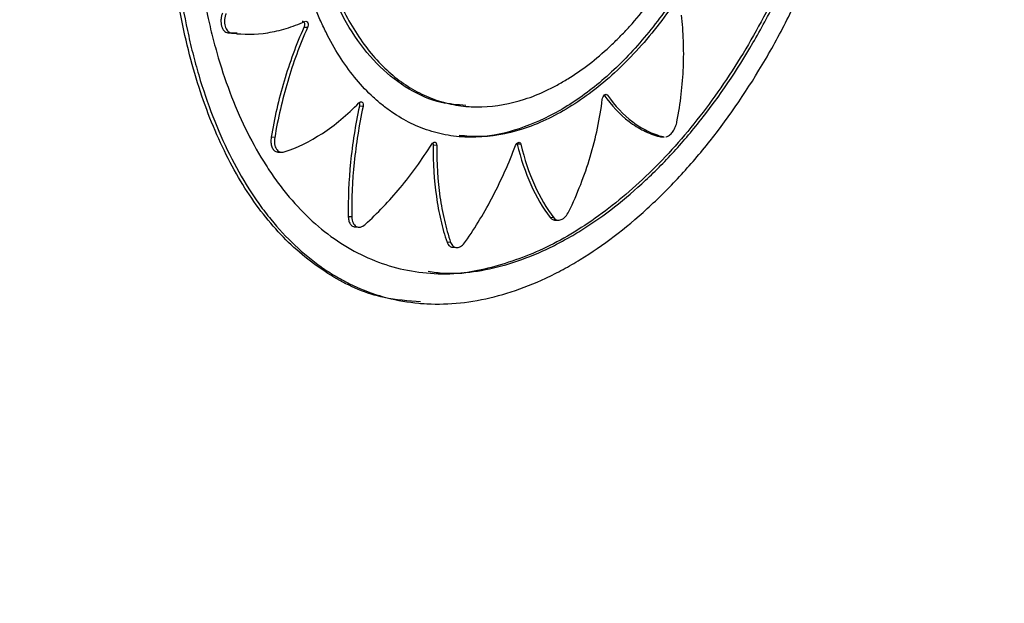
# Model space of a CAD drawing. Units: millimetres. Extents: x 1080 to 9585, y 2968 to 12525.
# Drawn here: x 7849 to 7913, y 8719 to 8757 of the extents above; entities that cross this region are included whole.
import ezdxf

# ---------------------------------------------------------------- set-up
doc = ezdxf.new("R2010")
doc.units = ezdxf.units.MM
doc.header["$LTSCALE"] = 50
doc.linetypes.add('SLD-Continua', pattern=[0])

msp = doc.modelspace()

# ---------------------------------------------------------------- linework, layer by layer
at = {"color": 7, "linetype": 'SLD-Continua', "lineweight": 25}
for p, q in [((7862.841, 8755.787), (7863.441, 8755.776)), ((7863.074, 8755.771), (7862.841, 8755.787)), ((7868.017, 8756.122), (7867.784, 8756.137)), ((7863.438, 8755.724), (7863.671, 8755.708)), ((7887.557, 8751.726), (7887.364, 8751.738)), ((7871.633, 8750.982), (7871.399, 8750.997)), ((7878.322, 8750.988), (7878.556, 8750.973)), ((7865.887, 8748.962), (7865.653, 8748.977)), ((7890.942, 8749.02), (7891.012, 8749.021)), ((7891.177, 8749.004), (7890.942, 8749.02)), ((7891.012, 8749.009), (7891.247, 8748.993)), ((7891.177, 8749.004), (7891.247, 8749.006)), ((7876.433, 8748.444), (7876.199, 8748.46)), ((7881.66, 8748.589), (7881.678, 8748.539)), ((7881.913, 8748.524), (7881.678, 8748.539)), ((7866.097, 8748.017), (7866.331, 8748.002)), ((7870.908, 8743.789), (7870.674, 8743.805)), ((7884.06, 8743.725), (7883.824, 8743.741)), ((7884.098, 8743.588), (7884.333, 8743.572)), ((7871.115, 8743.137), (7871.35, 8743.121)), ((7877.339, 8742.13), (7877.104, 8742.145)), ((7877.478, 8741.808), (7877.714, 8741.792)), ((7875.378, 8738.155), (7875.614, 8738.139))]:
    msp.add_line(p, q, dxfattribs=at)
for points, knots in [([(7741.94, 8889.753), (7740.264, 8887.717), (7737.062, 8883.828), (7732.717, 8877.765), (7728.921, 8871.861), (7725.55, 8865.943), (7722.261, 8859.377), (7719.091, 8851.911), (7716.152, 8843.42), (7713.651, 8834.424), (7711.589, 8824.894), (7709.98, 8814.811), (7708.893, 8804.373), (7708.363, 8793.924), (7708.363, 8785.922), (7708.534, 8780.415), (7708.679, 8777.261), (7708.873, 8774.011), (7709.091, 8771.089), (7709.302, 8768.665), (7709.496, 8766.633), (7709.742, 8764.27), (7710.112, 8761.079), (7710.671, 8756.835), (7711.486, 8751.484), (7712.641, 8745.046), (7714.115, 8738.084), (7716.17, 8729.762), (7718.864, 8720.668), (7722.085, 8711.894), (7725.297, 8704.654), (7728.364, 8698.754), (7731.563, 8693.454), (7734.798, 8688.814), (7737.911, 8684.872), (7740.632, 8681.763), (7742.915, 8679.353), (7744.81, 8677.469), (7746.705, 8675.682), (7748.817, 8673.796), (7751.365, 8671.665), (7754.313, 8669.385), (7757.558, 8667.084), (7761.292, 8664.67), (7765.491, 8662.232), (7770.166, 8659.828), (7774.837, 8657.709), (7779.228, 8655.942), (7782.962, 8654.588), (7785.994, 8653.574), (7788.497, 8652.788), (7790.874, 8652.083), (7793.387, 8651.38), (7796.144, 8650.658), (7799.146, 8649.929), (7802.391, 8649.205), (7807.233, 8648.223), (7813.731, 8647.11), (7821.937, 8646.021), (7830.237, 8645.198), (7838.61, 8644.615), (7846.83, 8644.269), (7854.894, 8644.136), (7862.497, 8644.181), (7869.524, 8644.359), (7875.276, 8644.607), (7879.829, 8644.866), (7883.261, 8645.097), (7886.34, 8645.334), (7889.18, 8645.579), (7892.067, 8645.854), (7895.523, 8646.217), (7899.777, 8646.721), (7904.873, 8647.415), (7910.441, 8648.293), (7915.56, 8649.229), (7920.014, 8650.145), (7923.765, 8650.989), (7927.49, 8651.902), (7931.184, 8652.887), (7934.779, 8653.928), (7938.096, 8654.965), (7940.879, 8655.896), (7943.07, 8656.667), (7944.705, 8657.265), (7946.226, 8657.838), (7947.933, 8658.499), (7950.33, 8659.464), (7953.468, 8660.796), (7957.384, 8662.57), (7961.901, 8664.793), (7965.678, 8666.764), (7967.893, 8668.069), (7968.462, 8668.405)], [0, 0, 0, 0, 0.016996, 0.032474, 0.046482, 0.059515, 0.072437, 0.08846, 0.104346, 0.120261, 0.136443, 0.152908, 0.169678, 0.186075, 0.201587, 0.206569, 0.211458, 0.216131, 0.221569, 0.224971, 0.227365, 0.231003, 0.23597, 0.24227, 0.250923, 0.26128, 0.273074, 0.28478, 0.302548, 0.31957, 0.331977, 0.343962, 0.355512, 0.366591, 0.376642, 0.385405, 0.391742, 0.397127, 0.402008, 0.407928, 0.415027, 0.423321, 0.432264, 0.44147, 0.453409, 0.465752, 0.47844, 0.490114, 0.500145, 0.507679, 0.513888, 0.519857, 0.526468, 0.533721, 0.541614, 0.550148, 0.559319, 0.579784, 0.601445, 0.624278, 0.645697, 0.66807, 0.689823, 0.710048, 0.728746, 0.745916, 0.755983, 0.765123, 0.773315, 0.780559, 0.787778, 0.796298, 0.808023, 0.821564, 0.836792, 0.852361, 0.862453, 0.872531, 0.882594, 0.89264, 0.902669, 0.912148, 0.920153, 0.925938, 0.930586, 0.93398, 0.938801, 0.945045, 0.954411, 0.965809, 0.97923, 0.994658, 1, 1, 1, 1]), ([(7859.44, 8772.286), (7859.669, 8774.59), (7860.026, 8776.862), (7860.748, 8780.224), (7861.021, 8781.337), (7861.63, 8783.547), (7861.969, 8784.647), (7863.062, 8787.85), (7863.9, 8789.882), (7865.086, 8792.292), (7865.331, 8792.767), (7865.834, 8793.705), (7866.093, 8794.168), (7866.889, 8795.528), (7867.44, 8796.392), (7869.154, 8798.86), (7870.38, 8800.343), (7872.023, 8801.986), (7872.358, 8802.305), (7873.033, 8802.914), (7873.374, 8803.206), (7874.404, 8804.042), (7875.801, 8805.053), (7877.245, 8805.857), (7878.346, 8806.383), (7878.717, 8806.545), (7879.464, 8806.843), (7879.841, 8806.978), (7881.722, 8807.582), (7883.227, 8807.836), (7885.485, 8807.883), (7886.237, 8807.843), (7887.366, 8807.695), (7887.741, 8807.632), (7888.484, 8807.477), (7888.852, 8807.386), (7890.675, 8806.861), (7892.082, 8806.224), (7894.106, 8804.942), (7894.769, 8804.457), (7896.039, 8803.393), (7896.647, 8802.815), (7898.394, 8800.942), (7899.454, 8799.51), (7901.343, 8796.271), (7902.14, 8794.517), (7903.119, 8791.694), (7903.409, 8790.721), (7903.787, 8789.212), (7903.904, 8788.7), (7904.118, 8787.664), (7904.214, 8787.142), (7904.644, 8784.514), (7904.826, 8782.35), (7904.851, 8779.568), (7904.846, 8779.008), (7904.816, 8777.88), (7904.79, 8777.311), (7904.683, 8775.606), (7904.571, 8774.473), (7904.121, 8771.082), (7903.667, 8768.833), (7902.908, 8766.035), (7902.747, 8765.475), (7902.407, 8764.368), (7902.229, 8763.82), (7901.671, 8762.191), (7901.266, 8761.125), (7900.394, 8759.033), (7899.926, 8758.007), (7899.178, 8756.499), (7898.921, 8756.001), (7898.39, 8755.015), (7898.117, 8754.527), (7896.724, 8752.139), (7895.52, 8750.372), (7893.59, 8747.934), (7892.925, 8747.157), (7891.896, 8746.046), (7891.548, 8745.684), (7890.848, 8744.988), (7890.495, 8744.652), (7888.722, 8743.033), (7887.268, 8741.928), (7885.409, 8740.788), (7885.035, 8740.572), (7884.283, 8740.165), (7883.904, 8739.974), (7882.776, 8739.446), (7882.029, 8739.149), (7879.8, 8738.424), (7878.331, 8738.157), (7876.152, 8738.096), (7875.44, 8738.133), (7874.049, 8738.317), (7873.37, 8738.464), (7872.04, 8738.868), (7871.391, 8739.124), (7870.438, 8739.593), (7870.124, 8739.764), (7869.506, 8740.132), (7869.203, 8740.329), (7867.72, 8741.374), (7866.629, 8742.408), (7865.38, 8743.943), (7865.136, 8744.262), (7864.659, 8744.926), (7864.426, 8745.271), (7863.75, 8746.335), (7863.33, 8747.083), (7862.155, 8749.441), (7861.488, 8751.162), (7860.796, 8753.506), (7860.665, 8753.985), (7860.42, 8754.953), (7860.306, 8755.443), (7859.987, 8756.93), (7859.807, 8757.945), (7859.51, 8760.018), (7859.393, 8761.077), (7859.267, 8762.7), (7859.233, 8763.247), (7859.181, 8764.352), (7859.163, 8764.911), (7859.116, 8767.711), (7859.211, 8769.982), (7859.44, 8772.286)], [0, 0, 0, 0, 0.03125, 0.03125, 0.046875, 0.046875, 0.0625, 0.0625, 0.09375, 0.09375, 0.101562, 0.101562, 0.109375, 0.109375, 0.125, 0.125, 0.15625, 0.15625, 0.164062, 0.164062, 0.171875, 0.171875, 0.1875, 0.203125, 0.203125, 0.210937, 0.210937, 0.21875, 0.21875, 0.25, 0.25, 0.265625, 0.265625, 0.273437, 0.273437, 0.28125, 0.28125, 0.3125, 0.3125, 0.328125, 0.328125, 0.34375, 0.34375, 0.375, 0.375, 0.40625, 0.40625, 0.421875, 0.421875, 0.429687, 0.429687, 0.4375, 0.4375, 0.46875, 0.46875, 0.476562, 0.476562, 0.484375, 0.484375, 0.5, 0.5, 0.53125, 0.53125, 0.539062, 0.539062, 0.546875, 0.546875, 0.5625, 0.5625, 0.578125, 0.578125, 0.585937, 0.585937, 0.59375, 0.59375, 0.625, 0.625, 0.640625, 0.640625, 0.648437, 0.648437, 0.65625, 0.65625, 0.6875, 0.6875, 0.695312, 0.695312, 0.703125, 0.703125, 0.71875, 0.71875, 0.75, 0.75, 0.765625, 0.765625, 0.78125, 0.78125, 0.796875, 0.796875, 0.804687, 0.804687, 0.8125, 0.8125, 0.84375, 0.84375, 0.851562, 0.851562, 0.859375, 0.859375, 0.875, 0.875, 0.90625, 0.90625, 0.914062, 0.914062, 0.921875, 0.921875, 0.9375, 0.9375, 0.953125, 0.953125, 0.960937, 0.960937, 0.96875, 0.96875, 1, 1, 1, 1]), ([(7860.801, 8772.316), (7861.019, 8774.489), (7861.358, 8776.631), (7862.044, 8779.8), (7862.302, 8780.85), (7862.881, 8782.933), (7863.202, 8783.97), (7864.24, 8786.99), (7865.034, 8788.906), (7866.159, 8791.178), (7866.391, 8791.626), (7866.868, 8792.51), (7867.114, 8792.946), (7867.868, 8794.228), (7868.39, 8795.043), (7870.014, 8797.37), (7871.174, 8798.768), (7872.728, 8800.317), (7873.045, 8800.618), (7873.683, 8801.193), (7874.005, 8801.468), (7874.979, 8802.257), (7876.299, 8803.21), (7877.662, 8803.969), (7878.702, 8804.465), (7879.051, 8804.618), (7879.756, 8804.899), (7880.111, 8805.026), (7881.885, 8805.596), (7883.303, 8805.836), (7885.429, 8805.882), (7886.137, 8805.844), (7887.198, 8805.706), (7887.551, 8805.646), (7888.25, 8805.5), (7888.596, 8805.414), (7890.31, 8804.92), (7891.631, 8804.32), (7893.531, 8803.113), (7894.153, 8802.655), (7895.345, 8801.654), (7895.915, 8801.108), (7897.554, 8799.343), (7898.547, 8797.994), (7900.318, 8794.941), (7901.065, 8793.288), (7901.982, 8790.628), (7902.254, 8789.71), (7902.609, 8788.288), (7902.718, 8787.805), (7902.919, 8786.829), (7903.009, 8786.337), (7903.412, 8783.859), (7903.583, 8781.818), (7903.607, 8779.196), (7903.602, 8778.668), (7903.574, 8777.604), (7903.55, 8777.067), (7903.45, 8775.46), (7903.345, 8774.391), (7902.923, 8771.193), (7902.498, 8769.071), (7901.787, 8766.431), (7901.635, 8765.903), (7901.317, 8764.859), (7901.149, 8764.342), (7900.625, 8762.805), (7900.246, 8761.799), (7899.427, 8759.825), (7898.988, 8758.857), (7898.286, 8757.434), (7898.044, 8756.964), (7897.546, 8756.035), (7897.289, 8755.574), (7895.98, 8753.32), (7894.849, 8751.653), (7893.034, 8749.353), (7892.409, 8748.619), (7891.442, 8747.571), (7891.114, 8747.23), (7890.455, 8746.573), (7890.123, 8746.256), (7888.454, 8744.728), (7887.085, 8743.686), (7885.334, 8742.611), (7884.982, 8742.407), (7884.273, 8742.023), (7883.917, 8741.843), (7882.854, 8741.344), (7882.149, 8741.065), (7880.047, 8740.38), (7878.661, 8740.129), (7876.604, 8740.071), (7875.931, 8740.105), (7874.617, 8740.279), (7873.975, 8740.418), (7872.719, 8740.799), (7872.105, 8741.041), (7870.904, 8741.63), (7870.317, 8741.979), (7868.632, 8743.163), (7867.6, 8744.138), (7866.418, 8745.586), (7866.187, 8745.887), (7865.736, 8746.513), (7865.515, 8746.838), (7864.875, 8747.843), (7864.477, 8748.548), (7863.365, 8750.772), (7862.733, 8752.396), (7862.079, 8754.606), (7861.954, 8755.058), (7861.722, 8755.972), (7861.614, 8756.434), (7861.313, 8757.837), (7861.142, 8758.793), (7860.862, 8760.748), (7860.752, 8761.747), (7860.632, 8763.278), (7860.6, 8763.793), (7860.551, 8764.835), (7860.535, 8765.362), (7860.492, 8768.002), (7860.582, 8770.144), (7860.801, 8772.316)], [0, 0, 0, 0, 0.03125, 0.03125, 0.046875, 0.046875, 0.0625, 0.0625, 0.09375, 0.09375, 0.101563, 0.101563, 0.109375, 0.109375, 0.125, 0.125, 0.15625, 0.15625, 0.164063, 0.164063, 0.171875, 0.171875, 0.1875, 0.203125, 0.203125, 0.210938, 0.210938, 0.21875, 0.21875, 0.25, 0.25, 0.265625, 0.265625, 0.273438, 0.273438, 0.28125, 0.28125, 0.3125, 0.3125, 0.328125, 0.328125, 0.34375, 0.34375, 0.375, 0.375, 0.40625, 0.40625, 0.421875, 0.421875, 0.429688, 0.429688, 0.4375, 0.4375, 0.46875, 0.46875, 0.476563, 0.476563, 0.484375, 0.484375, 0.5, 0.5, 0.53125, 0.53125, 0.539063, 0.539063, 0.546875, 0.546875, 0.5625, 0.5625, 0.578125, 0.578125, 0.585937, 0.585937, 0.59375, 0.59375, 0.625, 0.625, 0.640625, 0.640625, 0.648437, 0.648437, 0.65625, 0.65625, 0.6875, 0.6875, 0.695312, 0.695312, 0.703125, 0.703125, 0.71875, 0.71875, 0.75, 0.75, 0.765625, 0.765625, 0.78125, 0.78125, 0.796875, 0.796875, 0.8125, 0.8125, 0.84375, 0.84375, 0.851562, 0.851562, 0.859375, 0.859375, 0.875, 0.875, 0.90625, 0.90625, 0.914062, 0.914062, 0.921875, 0.921875, 0.9375, 0.9375, 0.953125, 0.953125, 0.960937, 0.960937, 0.96875, 0.96875, 1, 1, 1, 1]), ([(7885.717, 8805.75), (7886.116, 8805.753), (7887.732, 8805.765), (7890.47, 8804.816), (7893.787, 8802.953), (7896.75, 8800.156), (7899.275, 8796.629), (7901.25, 8792.424), (7902.635, 8787.7), (7903.359, 8782.568), (7903.432, 8777.176), (7902.825, 8771.663), (7901.581, 8766.16), (7899.716, 8760.836), (7897.307, 8755.821), (7894.418, 8751.296), (7891.172, 8747.384), (7887.671, 8744.233), (7884.053, 8741.889), (7880.438, 8740.518), (7877.677, 8739.96), (7876.215, 8740.175), (7875.866, 8740.226)], [0, 0, 0, 0, 0.017577, 0.071071, 0.124564, 0.177992, 0.231419, 0.284675, 0.337932, 0.39115, 0.44437, 0.498009, 0.551651, 0.605953, 0.660254, 0.714811, 0.769364, 0.823363, 0.877357, 0.930366, 0.983375, 1, 1, 1, 1]), ([(7868.188, 8772.491), (7868.341, 8773.94), (7868.577, 8775.369), (7869.053, 8777.482), (7869.232, 8778.182), (7869.632, 8779.57), (7869.854, 8780.262), (7870.57, 8782.275), (7871.117, 8783.552), (7872.043, 8785.37), (7872.371, 8785.961), (7873.059, 8787.101), (7873.416, 8787.645), (7874.525, 8789.198), (7875.314, 8790.13), (7876.368, 8791.164), (7876.582, 8791.365), (7877.015, 8791.749), (7877.233, 8791.933), (7877.891, 8792.46), (7878.781, 8793.097), (7879.697, 8793.605), (7880.393, 8793.937), (7880.627, 8794.039), (7881.098, 8794.227), (7881.336, 8794.313), (7882.52, 8794.696), (7883.463, 8794.858), (7884.87, 8794.892), (7885.337, 8794.868), (7886.037, 8794.777), (7886.269, 8794.738), (7886.729, 8794.641), (7886.956, 8794.585), (7888.082, 8794.258), (7888.946, 8793.86), (7890.185, 8793.059), (7890.59, 8792.755), (7891.365, 8792.089), (7891.736, 8791.726), (7892.798, 8790.552), (7893.44, 8789.655), (7894.584, 8787.624), (7895.067, 8786.523), (7895.659, 8784.751), (7895.835, 8784.14), (7896.141, 8782.877), (7896.271, 8782.223), (7896.585, 8780.241), (7896.696, 8778.88), (7896.713, 8777.13), (7896.711, 8776.778), (7896.693, 8776.068), (7896.678, 8775.71), (7896.615, 8774.636), (7896.548, 8773.921), (7896.277, 8771.783), (7896.003, 8770.365), (7895.544, 8768.6), (7895.445, 8768.246), (7895.239, 8767.547), (7895.131, 8767.2), (7894.791, 8766.171), (7894.297, 8764.823), (7893.726, 8763.527), (7893.268, 8762.574), (7893.111, 8762.26), (7892.786, 8761.637), (7892.618, 8761.329), (7891.762, 8759.817), (7891.022, 8758.7), (7889.83, 8757.16), (7889.42, 8756.669), (7888.784, 8755.967), (7888.568, 8755.739), (7888.133, 8755.299), (7887.914, 8755.086), (7886.813, 8754.063), (7885.907, 8753.365), (7884.745, 8752.646), (7884.511, 8752.51), (7884.04, 8752.253), (7883.803, 8752.132), (7883.095, 8751.798), (7882.625, 8751.611), (7881.22, 8751.153), (7880.292, 8750.985), (7878.91, 8750.945), (7878.456, 8750.968), (7877.57, 8751.084), (7877.136, 8751.176), (7876.287, 8751.431), (7875.871, 8751.592), (7875.058, 8751.986), (7874.659, 8752.219), (7873.513, 8753.011), (7872.81, 8753.663), (7871.843, 8754.825), (7871.534, 8755.244), (7870.951, 8756.141), (7870.679, 8756.613), (7869.919, 8758.101), (7869.487, 8759.187), (7869.041, 8760.663), (7868.956, 8760.965), (7868.798, 8761.576), (7868.724, 8761.886), (7868.519, 8762.824), (7868.287, 8764.102), (7868.139, 8765.436), (7868.033, 8766.798), (7868, 8767.496), (7867.969, 8769.612), (7868.035, 8771.042), (7868.188, 8772.491)], [0, 0, 0, 0, 0.03125, 0.03125, 0.046875, 0.046875, 0.0625, 0.0625, 0.09375, 0.09375, 0.109375, 0.109375, 0.125, 0.125, 0.15625, 0.15625, 0.164062, 0.164062, 0.171875, 0.171875, 0.1875, 0.203125, 0.203125, 0.210937, 0.210937, 0.21875, 0.21875, 0.25, 0.25, 0.265625, 0.265625, 0.273437, 0.273437, 0.28125, 0.28125, 0.3125, 0.3125, 0.328125, 0.328125, 0.34375, 0.34375, 0.375, 0.375, 0.40625, 0.40625, 0.421875, 0.421875, 0.4375, 0.4375, 0.46875, 0.46875, 0.476562, 0.476562, 0.484375, 0.484375, 0.5, 0.5, 0.53125, 0.53125, 0.539062, 0.539062, 0.546875, 0.546875, 0.5625, 0.578125, 0.578125, 0.585937, 0.585937, 0.59375, 0.59375, 0.625, 0.625, 0.640625, 0.640625, 0.648437, 0.648437, 0.65625, 0.65625, 0.6875, 0.6875, 0.695312, 0.695312, 0.703125, 0.703125, 0.71875, 0.71875, 0.75, 0.75, 0.765625, 0.765625, 0.78125, 0.78125, 0.796875, 0.796875, 0.8125, 0.8125, 0.84375, 0.84375, 0.859375, 0.859375, 0.875, 0.875, 0.90625, 0.90625, 0.914062, 0.914062, 0.921875, 0.921875, 0.9375, 0.953125, 0.953125, 0.96875, 0.96875, 1, 1, 1, 1]), ([(7897.651, 8772.925), (7897.438, 8771.363), (7897.124, 8769.828), (7896.512, 8767.563), (7896.284, 8766.814), (7895.78, 8765.33), (7895.502, 8764.591), (7894.613, 8762.44), (7893.944, 8761.078), (7892.828, 8759.142), (7892.437, 8758.515), (7891.618, 8757.297), (7891.195, 8756.717), (7889.893, 8755.06), (7888.978, 8754.066), (7887.537, 8752.744), (7887.043, 8752.33), (7886.052, 8751.577), (7885.554, 8751.236), (7884.049, 8750.317), (7883.033, 8749.841), (7880.979, 8749.181), (7879.974, 8749.006), (7878.499, 8748.967), (7878.012, 8748.992), (7877.05, 8749.119), (7876.573, 8749.221), (7875.19, 8749.638), (7874.318, 8750.061), (7873.29, 8750.77), (7873.087, 8750.921), (7872.688, 8751.241), (7872.491, 8751.411), (7871.915, 8751.944), (7871.549, 8752.33), (7870.506, 8753.581), (7869.882, 8754.535), (7869.189, 8755.883), (7869.054, 8756.161), (7868.797, 8756.726), (7868.674, 8757.015), (7868.321, 8757.896), (7867.894, 8759.115), (7867.55, 8760.42), (7867.324, 8761.431), (7867.254, 8761.774), (7867.124, 8762.47), (7867.065, 8762.824), (7866.799, 8764.603), (7866.678, 8766.07), (7866.632, 8768.331), (7866.639, 8769.096), (7866.7, 8770.646), (7866.755, 8771.429), (7866.832, 8772.214)], [0, 0, 0, 0, 0.0625, 0.0625, 0.09375, 0.09375, 0.125, 0.125, 0.1875, 0.1875, 0.21875, 0.21875, 0.25, 0.25, 0.3125, 0.3125, 0.34375, 0.34375, 0.375, 0.375, 0.4375, 0.4375, 0.5, 0.5, 0.53125, 0.53125, 0.5625, 0.5625, 0.625, 0.625, 0.640625, 0.640625, 0.65625, 0.65625, 0.6875, 0.6875, 0.75, 0.75, 0.765625, 0.765625, 0.78125, 0.78125, 0.8125, 0.84375, 0.84375, 0.859375, 0.859375, 0.875, 0.875, 0.9375, 0.9375, 0.96875, 0.96875, 1, 1, 1, 1]), ([(7878.327, 8751.052), (7877.789, 8751.093), (7876.492, 8751.192), (7874.6, 8752.039), (7872.702, 8753.483), (7871.053, 8755.484), (7869.702, 8757.98), (7868.668, 8760.907), (7868.006, 8764.191), (7867.653, 8768.068), (7867.848, 8770.908), (7867.957, 8772.506)], [0, 0, 0, 0, 0.077864, 0.187541, 0.297709, 0.407882, 0.519255, 0.630631, 0.742994, 0.855356, 1, 1, 1, 1]), ([(7897.419, 8772.94), (7897.187, 8771.584), (7896.723, 8768.87), (7895.458, 8764.92), (7893.815, 8761.203), (7891.821, 8757.816), (7889.538, 8754.871), (7887.058, 8752.446), (7884.45, 8750.616), (7881.816, 8749.45), (7879.602, 8748.932), (7878.341, 8749.054), (7877.903, 8749.096)], [0, 0, 0, 0, 0.1057657, 0.2115328, 0.3173067, 0.4230763, 0.5286064, 0.6341289, 0.7383294, 0.8425257, 0.9453836, 1, 1, 1, 1]), ([(7875.387, 8738.26), (7874.583, 8738.316), (7872.591, 8738.453), (7869.678, 8739.744), (7866.722, 8741.983), (7864.15, 8745.109), (7862.035, 8749.031), (7860.411, 8753.652), (7859.342, 8758.852), (7858.907, 8763.844), (7858.893, 8768.367), (7859.104, 8770.99), (7859.209, 8772.301)], [0, 0, 0, 0, 0.0738279, 0.1828085, 0.2926324, 0.4024633, 0.5139675, 0.6254738, 0.7380627, 0.8506491, 0.925325, 1, 1, 1, 1]), ([(7862.475, 8757.063), (7862.45, 8756.993), (7862.43, 8756.921), (7862.399, 8756.777), (7862.389, 8756.703), (7862.376, 8756.487), (7862.389, 8756.347), (7862.458, 8756.104), (7862.513, 8756), (7862.657, 8755.848), (7862.745, 8755.801), (7862.841, 8755.787)], [0, 0, 0, 0, 0.125, 0.125, 0.25, 0.25, 0.5, 0.5, 0.75, 0.75, 1, 1, 1, 1]), ([(7862.708, 8757.047), (7862.683, 8756.977), (7862.662, 8756.906), (7862.632, 8756.761), (7862.622, 8756.687), (7862.609, 8756.472), (7862.622, 8756.332), (7862.69, 8756.089), (7862.746, 8755.985), (7862.89, 8755.832), (7862.977, 8755.785), (7863.074, 8755.771)], [0, 0, 0, 0, 0.125, 0.125, 0.25, 0.25, 0.5, 0.5, 0.75, 0.75, 1, 1, 1, 1]), ([(7863.074, 8755.771), (7863.848, 8755.658), (7864.634, 8755.666), (7865.827, 8755.854), (7866.228, 8755.945), (7867.034, 8756.189), (7867.44, 8756.341), (7867.844, 8756.521)], [0, 0, 0, 0, 0.5, 0.5, 0.75, 0.75, 1, 1, 1, 1]), ([(7867.68, 8756.55), (7867.7, 8756.546), (7867.741, 8756.538), (7867.789, 8756.486), (7867.82, 8756.41), (7867.828, 8756.316), (7867.816, 8756.221), (7867.794, 8756.163), (7867.784, 8756.137)], [0, 0, 0, 0, 0.162727, 0.334131, 0.506659, 0.681235, 0.857925, 1, 1, 1, 1]), ([(7867.844, 8756.521), (7867.882, 8756.539), (7867.921, 8756.54), (7867.988, 8756.51), (7868.016, 8756.479), (7868.052, 8756.395), (7868.06, 8756.343), (7868.054, 8756.232), (7868.04, 8756.174), (7868.017, 8756.122)], [0, 0, 0, 0, 0.25, 0.25, 0.5, 0.5, 0.75, 0.75, 1, 1, 1, 1]), ([(7892.077, 8749.994), (7892.307, 8751.199), (7892.445, 8752.381), (7892.519, 8754.121), (7892.521, 8754.695), (7892.478, 8755.832), (7892.434, 8756.39), (7892.367, 8756.934)], [0, 0, 0, 0, 0.5, 0.5, 0.75, 0.75, 1, 1, 1, 1]), ([(7867.784, 8756.137), (7867.279, 8754.998), (7866.851, 8753.83), (7866.317, 8752.036), (7866.158, 8751.432), (7865.876, 8750.208), (7865.754, 8749.592), (7865.653, 8748.977)], [0, 0, 0, 0, 0.5, 0.5, 0.75, 0.75, 1, 1, 1, 1]), ([(7868.017, 8756.122), (7867.512, 8754.983), (7867.084, 8753.814), (7866.551, 8752.021), (7866.391, 8751.416), (7866.109, 8750.193), (7865.988, 8749.577), (7865.887, 8748.962)], [0, 0, 0, 0, 0.5, 0.5, 0.75, 0.75, 1, 1, 1, 1]), ([(7871.364, 8751.226), (7871.399, 8751.262), (7871.439, 8751.285), (7871.515, 8751.298), (7871.551, 8751.287), (7871.607, 8751.235), (7871.628, 8751.194), (7871.647, 8751.096), (7871.645, 8751.039), (7871.633, 8750.982)], [0, 0, 0, 0, 0.25, 0.25, 0.5, 0.5, 0.75, 0.75, 1, 1, 1, 1]), ([(7885.037, 8744.152), (7885.6, 8745.298), (7886.063, 8746.485), (7886.614, 8748.325), (7886.774, 8748.952), (7887.036, 8750.202), (7887.14, 8750.826), (7887.215, 8751.45)], [0, 0, 0, 0, 0.5, 0.5, 0.75, 0.75, 1, 1, 1, 1]), ([(7887.215, 8751.45), (7887.222, 8751.506), (7887.239, 8751.563), (7887.289, 8751.664), (7887.322, 8751.708), (7887.394, 8751.767), (7887.433, 8751.782), (7887.504, 8751.778), (7887.535, 8751.759), (7887.557, 8751.726)], [0, 0, 0, 0, 0.25, 0.25, 0.5, 0.5, 0.75, 0.75, 1, 1, 1, 1]), ([(7887.323, 8751.741), (7887.809, 8751.036), (7888.354, 8750.456), (7889.261, 8749.772), (7889.578, 8749.574), (7890.243, 8749.245), (7890.587, 8749.115), (7890.942, 8749.02)], [0, 0, 0, 0, 0.5, 0.5, 0.75, 0.75, 1, 1, 1, 1]), ([(7887.557, 8751.726), (7888.043, 8751.02), (7888.589, 8750.441), (7889.495, 8749.756), (7889.813, 8749.559), (7890.478, 8749.23), (7890.822, 8749.1), (7891.177, 8749.004)], [0, 0, 0, 0, 0.5, 0.5, 0.75, 0.75, 1, 1, 1, 1]), ([(7866.502, 8748.024), (7867.344, 8748.293), (7868.172, 8748.699), (7869.394, 8749.502), (7869.799, 8749.804), (7870.595, 8750.471), (7870.984, 8750.834), (7871.364, 8751.226)], [0, 0, 0, 0, 0.5, 0.5, 0.75, 0.75, 1, 1, 1, 1]), ([(7871.399, 8750.997), (7871.136, 8749.764), (7870.945, 8748.548), (7870.704, 8746.15), (7870.652, 8744.969), (7870.674, 8743.805)], [0, 0, 0, 0, 0.5, 0.5, 1, 1, 1, 1]), ([(7871.633, 8750.982), (7871.369, 8749.748), (7871.18, 8748.532), (7870.938, 8746.135), (7870.887, 8744.953), (7870.908, 8743.789)], [0, 0, 0, 0, 0.5, 0.5, 1, 1, 1, 1]), ([(7871.375, 8751.235), (7871.384, 8751.217), (7871.405, 8751.176), (7871.414, 8751.091), (7871.404, 8751.028), (7871.399, 8750.997)], [0, 0, 0, 0, 0.288296, 0.658692, 1, 1, 1, 1]), ([(7891.359, 8749.007), (7891.365, 8749.007), (7891.438, 8749.007), (7891.592, 8749.108), (7891.792, 8749.305), (7891.958, 8749.587), (7892.043, 8749.83), (7892.072, 8749.967), (7892.077, 8749.994)], [0, 0, 0, 0, 0.021487, 0.249099, 0.476536, 0.706641, 0.94134, 1, 1, 1, 1]), ([(7865.653, 8748.977), (7865.642, 8748.865), (7865.619, 8748.641), (7865.685, 8748.346), (7865.818, 8748.134), (7865.966, 8748.024), (7866.069, 8748.029), (7866.098, 8748.03)], [0, 0, 0, 0, 0.229556, 0.4591853, 0.68672, 0.9104364, 1, 1, 1, 1]), ([(7865.887, 8748.962), (7865.863, 8748.817), (7865.86, 8748.675), (7865.898, 8748.418), (7865.938, 8748.302), (7866.053, 8748.124), (7866.13, 8748.059), (7866.304, 8747.993), (7866.402, 8747.992), (7866.502, 8748.024)], [0, 0, 0, 0, 0.25, 0.25, 0.5, 0.5, 0.75, 0.75, 1, 1, 1, 1]), ([(7871.777, 8743.303), (7872.576, 8744.024), (7873.336, 8744.823), (7874.782, 8746.566), (7875.467, 8747.511), (7876.113, 8748.531)], [0, 0, 0, 0, 0.5, 0.5, 1, 1, 1, 1]), ([(7876.113, 8748.531), (7876.142, 8748.577), (7876.178, 8748.614), (7876.252, 8748.657), (7876.29, 8748.664), (7876.357, 8748.646), (7876.385, 8748.621), (7876.424, 8748.546), (7876.434, 8748.498), (7876.433, 8748.444)], [0, 0, 0, 0, 0.25, 0.25, 0.5, 0.5, 0.75, 0.75, 1, 1, 1, 1]), ([(7876.169, 8748.6), (7876.179, 8748.578), (7876.196, 8748.537), (7876.198, 8748.484), (7876.199, 8748.46)], [0, 0, 0, 0, 0.547056, 1, 1, 1, 1]), ([(7876.199, 8748.46), (7876.187, 8747.29), (7876.258, 8746.179), (7876.484, 8744.596), (7876.579, 8744.083), (7876.811, 8743.085), (7876.948, 8742.604), (7877.104, 8742.145)], [0, 0, 0, 0, 0.5, 0.5, 0.75, 0.75, 1, 1, 1, 1]), ([(7876.433, 8748.444), (7876.422, 8747.274), (7876.493, 8746.163), (7876.719, 8744.58), (7876.814, 8744.067), (7877.047, 8743.07), (7877.183, 8742.589), (7877.339, 8742.13)], [0, 0, 0, 0, 0.5, 0.5, 0.75, 0.75, 1, 1, 1, 1]), ([(7878.314, 8742.181), (7878.967, 8743.127), (7879.563, 8744.123), (7880.647, 8746.208), (7881.134, 8747.298), (7881.564, 8748.437)], [0, 0, 0, 0, 0.5, 0.5, 1, 1, 1, 1]), ([(7881.564, 8748.437), (7881.584, 8748.49), (7881.612, 8748.539), (7881.679, 8748.613), (7881.717, 8748.638), (7881.79, 8748.657), (7881.825, 8748.65), (7881.881, 8748.606), (7881.902, 8748.569), (7881.913, 8748.524)], [0, 0, 0, 0, 0.25, 0.25, 0.5, 0.5, 0.75, 0.75, 1, 1, 1, 1]), ([(7881.678, 8748.539), (7881.909, 8747.573), (7882.204, 8746.692), (7882.918, 8745.092), (7883.337, 8744.373), (7883.824, 8743.741)], [0, 0, 0, 0, 0.5, 0.5, 1, 1, 1, 1]), ([(7881.913, 8748.524), (7882.143, 8747.557), (7882.439, 8746.676), (7883.153, 8745.076), (7883.572, 8744.357), (7884.06, 8743.725)], [0, 0, 0, 0, 0.5, 0.5, 1, 1, 1, 1]), ([(7870.674, 8743.805), (7870.683, 8743.702), (7870.702, 8743.497), (7870.824, 8743.275), (7870.969, 8743.151), (7871.078, 8743.151), (7871.116, 8743.151)], [0, 0, 0, 0, 0.285913, 0.571987, 0.853844, 1, 1, 1, 1]), ([(7870.908, 8743.789), (7870.91, 8743.717), (7870.917, 8743.649), (7870.943, 8743.521), (7870.961, 8743.461), (7871.033, 8743.301), (7871.102, 8743.218), (7871.269, 8743.122), (7871.368, 8743.109), (7871.573, 8743.155), (7871.678, 8743.213), (7871.777, 8743.303)], [0, 0, 0, 0, 0.125, 0.125, 0.25, 0.25, 0.5, 0.5, 0.75, 0.75, 1, 1, 1, 1]), ([(7883.824, 8743.741), (7883.874, 8743.687), (7883.951, 8743.603), (7884.059, 8743.602), (7884.099, 8743.601)], [0, 0, 0, 0, 0.635091, 1, 1, 1, 1]), ([(7884.06, 8743.725), (7884.118, 8743.649), (7884.191, 8743.6), (7884.356, 8743.562), (7884.449, 8743.573), (7884.633, 8743.654), (7884.727, 8743.724), (7884.898, 8743.91), (7884.974, 8744.024), (7885.037, 8744.152)], [0, 0, 0, 0, 0.25, 0.25, 0.5, 0.5, 0.75, 0.75, 1, 1, 1, 1]), ([(7877.104, 8742.145), (7877.139, 8742.07), (7877.209, 8741.921), (7877.35, 8741.815), (7877.45, 8741.82), (7877.479, 8741.821)], [0, 0, 0, 0, 0.4155564, 0.8313992, 1, 1, 1, 1]), ([(7877.339, 8742.13), (7877.358, 8742.075), (7877.381, 8742.026), (7877.436, 8741.94), (7877.469, 8741.903), (7877.576, 8741.816), (7877.663, 8741.787), (7877.803, 8741.794), (7877.852, 8741.805), (7877.949, 8741.842), (7877.997, 8741.868), (7878.142, 8741.969), (7878.233, 8742.064), (7878.314, 8742.181)], [0, 0, 0, 0, 0.125, 0.125, 0.25, 0.25, 0.5, 0.5, 0.625, 0.625, 0.75, 0.75, 1, 1, 1, 1])]:
    msp.add_open_spline(points, degree=3, knots=knots, dxfattribs=at)

doc.saveas('drawing.dxf')
